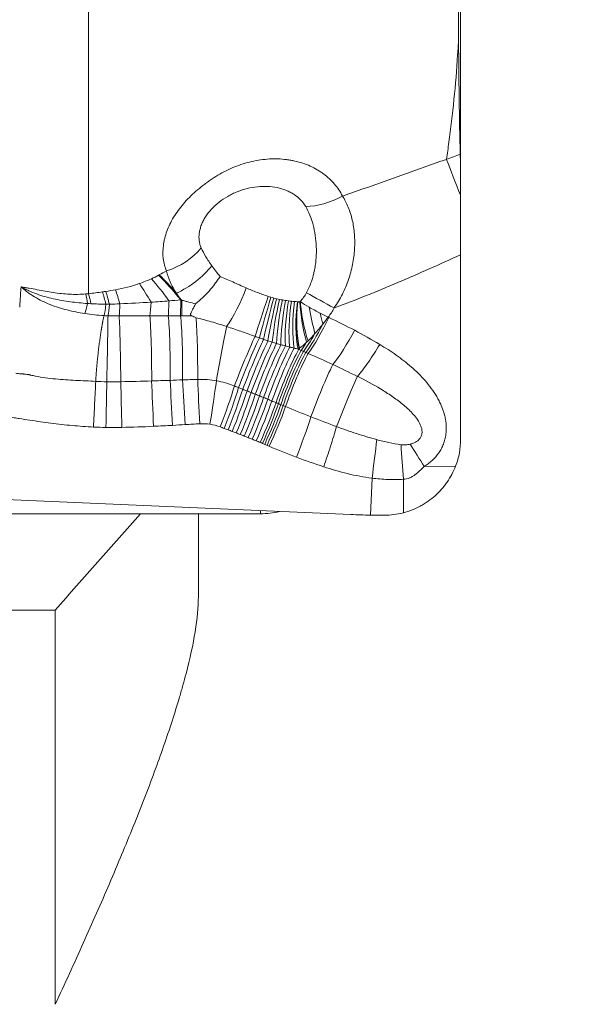
# Model space of a CAD drawing. Units: millimetres. Extents: x -101 to 70, y -61 to 40.
# Drawn here: x 38 to 41, y -16 to -10 of the extents above; entities that cross this region are included whole.
import ezdxf

# ---------------------------------------------------------------- set-up
doc = ezdxf.new("R2010")
doc.units = ezdxf.units.MM
for name, color, linetype in [('1', 4, 'Continuous'), ('2', 7, 'Continuous'), ('SK2', 7, 'Continuous')]:
    doc.layers.add(name, color=color, linetype=linetype)
doc.styles.add('iso_b_vert', font='simplex.shx')
doc.dimstyles.get("Standard").update_dxf_attribs({"dimtxt": 0.18, "dimasz": 0.18, "dimexe": 0.18, "dimexo": 0.0625, "dimgap": 0.09, "dimtad": 1, "dimzin": 0, "dimdsep": 52, "dimtxsty": 'Standard', "dimcen": 0.09, "dimadec": 0, "dimazin": 0, "dimtfac": 1, "dimtdec": 4, "dimtofl": 0, "dimtmove": 0, "dimatfit": 3, "dimfxl": 1, "dimtolj": 1, "dimtzin": 0, "dimarcsym": 0})

# ---------------------------------------------------------------- blocks, each defined once
blk = doc.blocks.new('_U0')
at = {"layer": '2', "lineweight": 13}
for p, q in [((0, 14.05), (0, 29.7125)), ((40, -11.45), (40, 29.7125)), ((0, 27.7125), (40, 27.7125))]:
    blk.add_line(p, q, dxfattribs=at)
at = {"layer": '2', "lineweight": 18}
for points in [[(0, 27.7125), (3.499998, 28.173284), (3.500002, 27.251716)], [(40, 27.7125), (36.500002, 27.251716), (36.499998, 28.173284)]]:
    blk.add_solid(points, dxfattribs=at)
at = {"layer": '2', "lineweight": 18, "insert": (17.910767, 28.745134), "char_height": 3.5, "attachment_point": 7, "line_spacing_factor": 1.084337, "style": 'iso_b_vert'}
blk.add_mtext('\\W0.7361;40', dxfattribs=at)
blk = doc.blocks.new('_U1')
at = {"layer": '2', "lineweight": 13}
for p, q in [((20, -11.45), (20, 22.7125)), ((40, -11.45), (40, 22.7125)), ((20, 20.7125), (40, 20.7125))]:
    blk.add_line(p, q, dxfattribs=at)
at = {"layer": '2', "lineweight": 18}
for points in [[(20, 20.7125), (23.499998, 21.173284), (23.500002, 20.251716)], [(40, 20.7125), (36.500002, 20.251716), (36.499998, 21.173284)]]:
    blk.add_solid(points, dxfattribs=at)
at = {"layer": '2', "lineweight": 18, "insert": (28.095034, 21.745134), "char_height": 3.5, "attachment_point": 7, "line_spacing_factor": 1.084337, "style": 'iso_b_vert'}
blk.add_mtext('\\W0.6740;20', dxfattribs=at)
blk = doc.blocks.new('_U2')
at = {"layer": 'SK2', "lineweight": 13}
for p, q in [((-84, 14.05), (-84, 36.7125)), ((40, -11.45), (40, 36.7125)), ((-84, 34.7125), (40, 34.7125))]:
    blk.add_line(p, q, dxfattribs=at)
at = {"layer": 'SK2', "lineweight": 18}
for points in [[(-84, 34.7125), (-80.500002, 35.173284), (-80.499998, 34.251716)], [(40, 34.7125), (36.500002, 34.251716), (36.499998, 35.173284)]]:
    blk.add_solid(points, dxfattribs=at)
at = {"layer": 'SK2', "lineweight": 18, "insert": (-24.959533, 35.745134), "char_height": 3.5, "attachment_point": 7, "line_spacing_factor": 1.084337, "style": 'iso_b_vert'}
blk.add_mtext('\\W0.6506;124', dxfattribs=at)
blk = doc.blocks.new('_U4')
at = {"layer": '2', "lineweight": 13}
for p, q in [((41.5875, 12.4625), (70.1, 12.4625)), ((68.1, -13.0375), (68.1, 12.4625)), ((41.5875, -13.0375), (70.1, -13.0375))]:
    blk.add_line(p, q, dxfattribs=at)
at = {"layer": '2', "lineweight": 18}
for points in [[(68.1, 12.4625), (68.560784, 8.962502), (67.639216, 8.962498)], [(68.1, -13.0375), (67.639216, -9.537502), (68.560784, -9.537498)]]:
    blk.add_solid(points, dxfattribs=at)
at = {"layer": '2', "lineweight": 18, "insert": (67.410366, -4.237199), "char_height": 3.5, "attachment_point": 7, "rotation": 90, "line_spacing_factor": 1.084337, "style": 'iso_b_vert'}
blk.add_mtext('\\W0.7346;25.5', dxfattribs=at)
blk = doc.blocks.new('_U5')
at = {"layer": '2', "lineweight": 13}
for p, q in [((60.1, -21.7875), (60.1, 1.7125)), ((41.5875, -7.0375), (62.1, -7.0375)), ((41.5875, -13.0375), (62.1, -13.0375))]:
    blk.add_line(p, q, dxfattribs=at)
at = {"layer": '2', "lineweight": 18}
for points in [[(60.1, -7.0375), (59.639216, -3.537502), (60.560784, -3.537498)], [(60.1, -13.0375), (60.560784, -16.537498), (59.639216, -16.537502)]]:
    blk.add_solid(points, dxfattribs=at)
at = {"layer": '2', "lineweight": 18, "insert": (59.410366, -10.662733), "char_height": 3.5, "attachment_point": 7, "rotation": 90, "line_spacing_factor": 1.084337, "style": 'iso_b_vert'}
blk.add_mtext('\\W0.5404;6', dxfattribs=at)

msp = doc.modelspace()

# ---------------------------------------------------------------- linework, layer by layer
at = {"layer": '1', "lineweight": 18}
for p, q in [((40, -12.6002), (40, -11.6339)), ((37.4, -12.9059), (39.4248, -12.9938)), ((38.9516, -12.9898), (31.2932, -12.9898)), ((38.6256, -12.9898), (38.6256, -13.4222)), ((37.8756, -13.4939), (29.6, -13.4939)), ((37.8756, -13.4939), (37.8756, -15.5577))]:
    msp.add_line(p, q, dxfattribs=at)
at = {"layer": '1', "lineweight": 13}
for p, q in [((39.974, -12.7398), (39.809, -12.7424)), ((39.5358, -12.8032), (39.5272, -12.9969)), ((39.7, -12.809), (39.7, -12.9846)), ((38.9516, -12.9898), (38.9516, -12.9733))]:
    msp.add_line(p, q, dxfattribs=at)
for centre, major_axis, ratio, start_param, end_param in [((39.289, -11.157), (-0.2602, -0.1494), 0.640217, 0.845934, 1.554093), ((38.4133, -11.5048), (0.2733, 0.1238), 0.721122, -1.726238, -0.973403), ((38.5024, -11.6547), (0.2443, 0.1741), 0.534915, -1.904204, -1.098331), ((38.5274, -12.3189), (0.3829, -0.7024), 0.31529, 2.081808, 2.346533), ((38.532, -12.3164), (0.3856, -0.7009), 0.316513, 2.141261, 2.345204), ((38.1689, -12.4332), (0.1214, -0.7907), 0.123101, 2.305341, 2.428109), ((38.235, -12.4222), (0.1429, -0.7871), 0.124112, 2.289679, 2.424217), ((38.8045, -11.8344), (0.0989, 0.2296), 0.226455, -2.333951, -1.356655), ((38.9774, -11.9006), (0.0783, 0.2374), 0.007631, 1.365534, 2.313609), ((38.9612, -11.707), (0.1658, 0.209), 0.984097, -1.614244, -1.399368), ((39.2954, -11.8792), (-0.263, 0.1443), 0.030303, 1.183915, 1.746814), ((38.1569, -11.7231), (0.0112, 0.2497), 0.056554, -2.738996, -2.311977), ((38.208, -11.7243), (0.0008, 0.25), 0.037424, -2.732614, -2.297683), ((38.5352, -11.7298), (0.0029, 0.25), 0.000925, 2.166486, 2.679074), ((38.5409, -11.7299), (0.0024, 0.25), 0.003796, 2.171173, 2.678343), ((38.9993, -11.9074), (0.071, 0.2397), 0.032378, 1.364921, 2.31883), ((39.0214, -11.9136), (0.0637, 0.2417), 0.057443, 1.363578, 2.325393), ((39.0439, -11.9192), (0.0567, 0.2435), 0.082897, 1.361549, 2.333309), ((39.0667, -11.9242), (0.0499, 0.245), 0.108814, 1.358892, 2.342594), ((39.0898, -11.9285), (0.0435, 0.2462), 0.135267, 1.355677, 2.353271), ((39.1132, -11.9324), (0.0373, 0.2472), 0.162329, 1.351986, 2.365376), ((39.137, -11.9357), (0.0316, 0.248), 0.190073, 1.347917, 2.37895), ((39.161, -11.9385), (0.0263, 0.2486), 0.218574, 1.343581, 2.394051), ((39.1854, -11.9408), (0.0215, 0.2491), 0.247903, 1.339104, 2.410752), ((39.2075, -11.9426), (-0.0177, -0.2494), 0.274783, -1.806477, -0.714542), ((39.2095, -11.9427), (0.0134, 0.2496), 0.273672, 1.33043, 2.403131), ((39.2104, -11.9427), (0.0114, 0.2497), 0.27309, 1.328194, 2.392121), ((39.2292, -11.9418), (-0.0401, 0.2468), 0.245863, 1.274142, 2.149562), ((38.1477, -12.1693), (-0.0046, -0.235), 0.002965, 0.988894, 2.739676), ((38.2137, -12.1693), (0.0046, -0.235), 0.01566, 0.989147, 2.732865), ((38.5299, -12.1638), (0.0036, -0.235), 0.054919, 1.009507, 2.678321), ((39.2601, -11.9357), (-0.0569, 0.2434), 0.014307, -1.829446, -1.592669), ((38.9676, -11.7121), (-0.2653, -0.3345), 0.984097, 1.608467, 1.742225), ((38.6124, -12.1625), (0.004, -0.235), 0.038511, 1.016309, 2.582159), ((38.7448, -12.1737), (-0.0434, -0.231), 0.011384, -2.360675, -1.022985), ((39.2565, -11.9234), (0.1283, 0.2712), 0.17315, -2.440681, -1.763647), ((39.2682, -11.9289), (-0.1277, -0.2715), 0.173068, 0.702851, 1.530157), ((38.8721, -12.2113), (-0.0891, -0.2174), 0.056936, -2.31187, -1.020574), ((39.2448, -11.9178), (0.1289, 0.2709), 0.173231, -2.442706, -1.981741), ((39.403, -11.9962), (-0.1405, -0.2651), 0.174754, 0.740562, 1.538437), ((38.8946, -12.2205), (-0.089, -0.2175), 0.061062, -2.31738, -1.022471), ((38.9171, -12.2297), (-0.0889, -0.2175), 0.065187, -2.324886, -1.024126), ((38.9396, -12.2389), (-0.0888, -0.2176), 0.069311, -2.334396, -1.025538), ((38.962, -12.248), (-0.0888, -0.2176), 0.073434, -2.345924, -1.026707), ((38.9845, -12.2572), (-0.0887, -0.2176), 0.077556, -2.359486, -1.02763), ((39.007, -12.2663), (-0.0886, -0.2177), 0.081676, -2.375104, -1.028308), ((39.0294, -12.2755), (-0.0885, -0.2177), 0.085796, -2.392805, -1.028741), ((39.233, -11.9122), (0.1294, 0.2707), 0.173309, -2.444815, -2.211917), ((39.0519, -12.2846), (-0.0884, -0.2177), 0.089914, -2.412628, -1.028927), ((39.0744, -12.2937), (-0.0883, -0.2178), 0.094031, -2.434617, -1.028867), ((39.0968, -12.3028), (-0.0882, -0.2178), 0.098147, -2.455614, -1.028561), ((39.1098, -12.308), (-0.0881, -0.2178), 0.100521, -2.453252, -1.028273), ((39.1227, -12.3133), (-0.0881, -0.2179), 0.102894, -2.450966, -1.027903), ((39.1356, -12.3185), (-0.088, -0.2179), 0.105267, -2.448756, -1.027452), ((39.1486, -12.3237), (-0.088, -0.2179), 0.10764, -2.446623, -1.026918), ((39.2206, -11.9063), (0.13, 0.2704), 0.17339, -2.44714, -2.424216), ((39.2213, -11.9066), (0.1299, 0.2704), 0.173386, -2.447008, -2.413516), ((39.2738, -12.3746), (-0.0889, -0.2175), 0.066264, -2.413048, -1.027912), ((38.1433, -12.4633), (0.0053, 0.3), 0.001744, 0.98889, 1.822058), ((38.2265, -12.4631), (-0.0073, 0.2999), 0.012524, 0.98908, 1.821759), ((38.5591, -12.4482), (-0.0197, 0.2994), 0.02311, 1.007534, 1.821022), ((38.6348, -12.4438), (-0.0147, 0.2996), 0.018796, 1.015396, 1.821375), ((38.6883, -12.4466), (0.0451, 0.2966), 0.032403, -1.820009, -1.02374), ((38.742, -12.4603), (0.1025, 0.282), 0.081504, -1.808713, -1.023369), ((38.7631, -12.468), (0.1037, 0.2815), 0.082572, -1.808348, -1.025021), ((38.7842, -12.4758), (0.105, 0.281), 0.083649, -1.807976, -1.026403), ((38.8053, -12.4837), (0.1063, 0.2805), 0.084734, -1.807595, -1.027513), ((38.8263, -12.4918), (0.1075, 0.2801), 0.085824, -1.807207, -1.028351), ((38.8473, -12.4999), (0.1088, 0.2796), 0.086919, -1.806811, -1.028916), ((38.8682, -12.5081), (0.1101, 0.2791), 0.088016, -1.806408, -1.029208), ((38.8891, -12.5164), (0.1114, 0.2786), 0.089114, -1.806, -1.029226), ((38.9099, -12.5248), (0.1127, 0.278), 0.090213, -1.805585, -1.028972), ((38.9307, -12.5332), (0.114, 0.2775), 0.091309, -1.805165, -1.028445), ((38.9515, -12.5418), (0.1153, 0.277), 0.092402, -1.80474, -1.027646), ((38.9635, -12.5468), (0.116, 0.2767), 0.093031, -1.804494, -1.027061), ((38.9754, -12.5518), (0.1167, 0.2764), 0.093658, -1.804246, -1.026387), ((38.9873, -12.5569), (0.1175, 0.2761), 0.094282, -1.803996, -1.025622), ((38.9993, -12.562), (0.1182, 0.2757), 0.094904, -1.803746, -1.024769), ((39.1411, -12.619), (0.1053, 0.2809), 0.083893, -1.807891, -1.030124), ((39.5376, -12.7286), (0.0377, 0.2976), 0.026007, -1.820743, -1.126052), ((39.7, -12.7343), (-0.0204, 0.2993), 0.017458, 1.207077, 1.821529), ((39.7673, -12.7092), (-0.1585, 0.2547), 0.060716, -1.73883, -1.272357)]:
    msp.add_ellipse(centre, major_axis=major_axis, ratio=ratio, start_param=start_param, end_param=end_param, dxfattribs=at)
at = {"layer": '1', "lineweight": 18}
for centre, major_axis, ratio, start_param, end_param in [((38.3972, -12.3779), (0.2763, -0.7508), 0.236828, 2.202507, 2.390261), ((38.4789, -12.3436), (0.343, -0.7228), 0.287173, 2.132673, 2.36467), ((38.3714, -11.7267), (0.0054, 0.2499), 0.048311, -2.705267, -2.238934), ((38.4697, -11.7288), (0.0047, 0.25), 0.024478, -2.688203, -2.195982), ((39.2264, -11.9422), (-0.0309, 0.2481), 0.252351, 1.283357, 2.187658), ((38.3718, -12.1664), (0.0041, -0.235), 0.035296, 0.995109, 2.705521), ((38.4667, -12.1648), (0.0038, -0.235), 0.047072, 1.002717, 2.687808), ((39.2434, -11.9392), (-0.0481, 0.2453), 0.121066, 1.421021, 1.999334), ((38.3927, -12.4573), (-0.0134, 0.2997), 0.017686, 0.99439, 1.821454), ((38.4925, -12.4523), (-0.0171, 0.2995), 0.020894, 1.001324, 1.821212), ((39.3992, -12.4262), (-0.0899, -0.2171), 0.024801, -2.361465, -1.045905), ((38.9516, -12.5923), (-0.4, 0), 0.993768, 1.570796, 1.819733)]:
    msp.add_ellipse(centre, major_axis=major_axis, ratio=ratio, start_param=start_param, end_param=end_param, dxfattribs=at)
for points in [[(39.9879, -10.0975), (39.9879, -10.1668), (39.9881, -10.3041), (39.9888, -10.439), (39.9892, -10.5058)], [(39.9982, -11.1076), (39.999, -11.14), (39.9994, -11.1734), (39.9995, -11.2078)], [(39.9995, -11.2078), (39.9995, -11.245), (39.9996, -11.2831), (39.9996, -11.322)], [(40, -11.6339), (40, -11.6248), (40, -11.6156), (40, -11.6065)], [(38.5351, -11.8699), (38.5363, -11.8703), (38.5375, -11.8707), (38.5388, -11.8711)], [(38.5904, -11.9532), (38.5981, -11.9564), (38.6059, -11.9597), (38.6138, -11.9632)], [(39.974, -12.7398), (39.9827, -12.7173), (39.9956, -12.6715), (40, -12.6242), (40, -12.6002)], [(37.8756, -13.4939), (38.0243, -13.3253), (38.1735, -13.1571), (38.323, -12.9892)], [(39.5992, -12.9976), (39.6334, -12.9976), (39.667, -12.9932), (39.7, -12.9846)], [(39.4248, -12.9938), (39.4589, -12.9953), (39.493, -12.9963), (39.5272, -12.9969)], [(39.5272, -12.9969), (39.5512, -12.9973), (39.5752, -12.9976), (39.5992, -12.9976)]]:
    msp.add_open_spline(points, degree=3, dxfattribs=at)
at = {"layer": '1', "lineweight": 13}
for points, knots in [([(38.05, -10.1563), (38.05, -10.3608), (38.05, -10.7645), (38.05, -11.3187), (38.05, -11.6582), (38.05, -11.816), (38.05, -11.8374)], [0, 0, 0, 0, 0.316294, 0.632588, 0.948882, 1, 1, 1, 1]), ([(39.9257, -11.1341), (39.9303, -11.1047), (39.9557, -10.9309), (39.9768, -10.7193), (39.9878, -10.5325), (39.9893, -10.5055)], [0, 0, 0, 0, 0.149905, 0.877646, 1, 1, 1, 1]), ([(39.3803, -11.3261), (39.3748, -11.3149), (39.3685, -11.304), (39.3545, -11.283), (39.3468, -11.2729), (39.3221, -11.2439), (39.3032, -11.2263), (39.2766, -11.2066), (39.2712, -11.2028), (39.2599, -11.1954), (39.2541, -11.1918), (39.2364, -11.1815), (39.2242, -11.1752), (39.1864, -11.1582), (39.1597, -11.1493), (39.1244, -11.1414), (39.1172, -11.1399), (39.1027, -11.1374), (39.0954, -11.1363), (39.0732, -11.1335), (39.0583, -11.1323), (39.0133, -11.1308), (38.9829, -11.1325), (38.9365, -11.1391), (38.9208, -11.142), (38.8901, -11.1491), (38.8748, -11.1533), (38.8295, -11.1676), (38.7998, -11.1796), (38.7416, -11.2084), (38.714, -11.2248), (38.6813, -11.2474), (38.6748, -11.252), (38.6621, -11.2615), (38.6558, -11.2664), (38.6371, -11.2812), (38.6247, -11.291), (38.6008, -11.3116), (38.5893, -11.3223), (38.5675, -11.3442), (38.5572, -11.3554), (38.528, -11.3894), (38.5109, -11.4129), (38.4889, -11.4492), (38.4822, -11.4615), (38.4704, -11.486), (38.46, -11.5105), (38.4524, -11.5349), (38.4478, -11.5532), (38.4464, -11.5593), (38.4441, -11.5715), (38.4431, -11.5776), (38.4392, -11.6078), (38.439, -11.6311), (38.4432, -11.6649), (38.4454, -11.676), (38.4512, -11.6977), (38.4548, -11.7084), (38.4592, -11.7187)], [0, 0, 0, 0, 0.03125, 0.03125, 0.0625, 0.0625, 0.125, 0.125, 0.140625, 0.140625, 0.15625, 0.15625, 0.1875, 0.1875, 0.25, 0.25, 0.265625, 0.265625, 0.28125, 0.28125, 0.3125, 0.3125, 0.375, 0.375, 0.40625, 0.40625, 0.4375, 0.4375, 0.5, 0.5, 0.5625, 0.5625, 0.578125, 0.578125, 0.59375, 0.59375, 0.625, 0.625, 0.65625, 0.65625, 0.6875, 0.6875, 0.75, 0.75, 0.78125, 0.78125, 0.8125, 0.84375, 0.84375, 0.859375, 0.859375, 0.875, 0.875, 0.9375, 0.9375, 0.96875, 0.96875, 1, 1, 1, 1]), ([(38.6408, -11.5981), (38.6381, -11.5922), (38.6359, -11.5861), (38.6323, -11.5736), (38.631, -11.5672), (38.6284, -11.5477), (38.6285, -11.5342), (38.6313, -11.5131), (38.6327, -11.506), (38.6364, -11.4919), (38.641, -11.4778), (38.6474, -11.4636), (38.6546, -11.4494), (38.6587, -11.4423), (38.6721, -11.4215), (38.6825, -11.4082), (38.7063, -11.3823), (38.7198, -11.3699), (38.7486, -11.3473), (38.7638, -11.3371), (38.7877, -11.3234), (38.7959, -11.319), (38.8126, -11.3109), (38.8211, -11.3071), (38.8468, -11.2968), (38.8642, -11.2912), (38.8994, -11.2824), (38.9174, -11.2793), (38.9527, -11.2757), (38.9702, -11.2752), (39.0047, -11.2768), (39.0218, -11.2789), (39.0544, -11.2858), (39.07, -11.2904), (39.0923, -11.2993), (39.0996, -11.3026), (39.1137, -11.3099), (39.1205, -11.3138), (39.1398, -11.3263), (39.1515, -11.3357), (39.172, -11.3567), (39.181, -11.3683), (39.1882, -11.3808)], [0, 0, 0, 0, 0.03125, 0.03125, 0.0625, 0.0625, 0.125, 0.125, 0.15625, 0.15625, 0.1875, 0.21875, 0.21875, 0.25, 0.25, 0.3125, 0.3125, 0.375, 0.375, 0.4375, 0.4375, 0.46875, 0.46875, 0.5, 0.5, 0.5625, 0.5625, 0.625, 0.625, 0.6875, 0.6875, 0.75, 0.75, 0.8125, 0.8125, 0.84375, 0.84375, 0.875, 0.875, 0.9375, 0.9375, 1, 1, 1, 1]), ([(39.3372, -11.9123), (39.3535, -11.8893), (39.368, -11.865), (39.3931, -11.8153), (39.4038, -11.7898), (39.4171, -11.7507), (39.4211, -11.7375), (39.4283, -11.7108), (39.4314, -11.6973), (39.4366, -11.6704), (39.4388, -11.6569), (39.4422, -11.6303), (39.4434, -11.617), (39.4458, -11.5775), (39.4456, -11.5516), (39.4416, -11.5005), (39.4378, -11.4755), (39.427, -11.4283), (39.4199, -11.406), (39.4069, -11.3745), (39.4022, -11.3643), (39.3919, -11.3446), (39.3863, -11.3351), (39.3803, -11.3261)], [0, 0, 0, 0, 0.125, 0.125, 0.25, 0.25, 0.3125, 0.3125, 0.375, 0.375, 0.4375, 0.4375, 0.5, 0.5, 0.625, 0.625, 0.75, 0.75, 0.875, 0.875, 0.9375, 0.9375, 1, 1, 1, 1]), ([(39.1882, -11.3808), (39.2046, -11.4094), (39.2174, -11.4414), (39.2316, -11.4945), (39.2355, -11.5131), (39.2412, -11.5511), (39.243, -11.5706), (39.2446, -11.6103), (39.2443, -11.6305), (39.242, -11.6615), (39.241, -11.6718), (39.2382, -11.6924), (39.2365, -11.7027), (39.2304, -11.7333), (39.225, -11.7535), (39.2111, -11.7934), (39.2025, -11.8132), (39.1921, -11.8321)], [0, 0, 0, 0, 0.25, 0.25, 0.375, 0.375, 0.5, 0.5, 0.625, 0.625, 0.6875, 0.6875, 0.75, 0.75, 0.875, 0.875, 1, 1, 1, 1]), ([(38.6965, -11.6918), (38.6848, -11.6755), (38.6743, -11.6595), (38.6557, -11.6284), (38.6476, -11.6131), (38.6408, -11.5981)], [0, 0, 0, 0, 0.5, 0.5, 1, 1, 1, 1]), ([(39.3372, -11.9123), (39.4495, -11.8707), (39.5607, -11.8257), (39.7812, -11.732), (39.8907, -11.6832), (40, -11.6339)], [0, 0, 0, 0, 0.5, 0.5, 1, 1, 1, 1]), ([(38.4592, -11.7187), (38.4635, -11.7376), (38.4699, -11.7567), (38.487, -11.7954), (38.4976, -11.8151), (38.5104, -11.8352)], [0, 0, 0, 0, 0.5, 0.5, 1, 1, 1, 1]), ([(38.8763, -11.8075), (38.8519, -11.797), (38.8285, -11.7863), (38.7831, -11.766), (38.7611, -11.7563), (38.7397, -11.7478)], [0, 0, 0, 0, 0.5, 0.5, 1, 1, 1, 1]), ([(37.6965, -11.8021), (37.6956, -11.816), (37.6937, -11.8433), (37.6915, -11.8759), (37.69, -11.8976), (37.6895, -11.9051), (37.6893, -11.9076), (37.6893, -11.9082)], [0, 0, 0, 0, 0.376435, 0.75287, 0.941087, 0.988142, 1, 1, 1, 1]), ([(37.6965, -11.8021), (37.6998, -11.8038), (37.703, -11.8056), (37.7095, -11.8091), (37.7129, -11.8108), (37.7229, -11.8158), (37.7296, -11.819), (37.7502, -11.8282), (37.7643, -11.8339), (37.7928, -11.8441), (37.8073, -11.8487), (37.8364, -11.857), (37.8511, -11.8607), (37.8953, -11.8705), (37.925, -11.8756), (37.9849, -11.8837), (38.0151, -11.8867), (38.0454, -11.8888)], [0, 0, 0, 0, 0.03125, 0.03125, 0.0625, 0.0625, 0.125, 0.125, 0.25, 0.25, 0.375, 0.375, 0.5, 0.5, 0.75, 0.75, 1, 1, 1, 1]), ([(37.6965, -11.8021), (37.6992, -11.8045), (37.7018, -11.8068), (37.7073, -11.8115), (37.7157, -11.8184), (37.7244, -11.8251), (37.7423, -11.8381), (37.7547, -11.8463), (37.7804, -11.8619), (37.7938, -11.8692), (37.821, -11.8827), (37.8349, -11.8888), (37.8775, -11.9058), (37.9071, -11.915), (37.9677, -11.9305), (37.9985, -11.9367), (38.0299, -11.9417)], [0, 0, 0, 0, 0.03125, 0.03125, 0.0625, 0.125, 0.125, 0.25, 0.25, 0.375, 0.375, 0.5, 0.5, 0.75, 0.75, 1, 1, 1, 1]), ([(38.0361, -11.8389), (38.0075, -11.8414), (37.979, -11.8418), (37.9221, -11.8389), (37.8937, -11.8357), (37.837, -11.827), (37.8088, -11.8217), (37.7666, -11.8139), (37.7525, -11.8113), (37.7315, -11.8077), (37.721, -11.8059), (37.7105, -11.8042), (37.7035, -11.8031), (37.7, -11.8026), (37.6965, -11.8021)], [0, 0, 0, 0, 0.25, 0.25, 0.5, 0.5, 0.75, 0.75, 0.875, 0.875, 0.9375, 0.96875, 0.96875, 1, 1, 1, 1]), ([(38.9916, -11.8516), (38.9718, -11.8451), (38.9523, -11.8381), (38.9139, -11.8233), (38.895, -11.8155), (38.8763, -11.8075)], [0, 0, 0, 0, 0.5, 0.5, 1, 1, 1, 1]), ([(38.0628, -11.89), (38.0758, -11.8907), (38.0889, -11.8913), (38.1085, -11.8919), (38.115, -11.892), (38.1281, -11.8922), (38.1346, -11.8922), (38.1412, -11.8923)], [0, 0, 0, 0, 0.5, 0.5, 0.75, 0.75, 1, 1, 1, 1]), ([(38.3716, -11.9533), (38.3895, -11.9534), (38.4073, -11.9534), (38.4395, -11.9535), (38.4538, -11.9535), (38.4681, -11.9535)], [0, 0, 0, 0, 0.554437, 0.554437, 1, 1, 1, 1]), ([(38.4681, -11.9535), (38.4788, -11.9535), (38.4896, -11.9535), (38.511, -11.9535), (38.5217, -11.9535), (38.5324, -11.9535)], [0, 0, 0, 0, 0.500445, 0.500445, 1, 1, 1, 1]), ([(38.5383, -11.9535), (38.5472, -11.9535), (38.556, -11.9534), (38.5733, -11.9533), (38.5819, -11.9533), (38.5904, -11.9532)], [0, 0, 0, 0, 0.508692, 0.508692, 1, 1, 1, 1]), ([(38.1255, -11.9801), (38.1251, -11.9816), (38.1245, -11.9848), (38.1235, -11.9896), (38.1226, -11.9945), (38.1217, -11.9995), (38.1208, -12.0045), (38.1199, -12.0095), (38.119, -12.0145), (38.1181, -12.0195), (38.1173, -12.0245), (38.1165, -12.0294), (38.1157, -12.0343), (38.115, -12.0391), (38.1138, -12.0466), (38.1123, -12.0569), (38.1103, -12.0703), (38.1085, -12.0839), (38.1067, -12.0976), (38.1049, -12.1113), (38.1038, -12.1205), (38.1032, -12.1251)], [0, 0, 0, 0, 0.044728, 0.088411, 0.131051, 0.172646, 0.213196, 0.252701, 0.291162, 0.328578, 0.364948, 0.400274, 0.434554, 0.467789, 0.499978, 0.586862, 0.672327, 0.756374, 0.839001, 0.92021, 1, 1, 1, 1]), ([(38.6138, -11.9632), (38.6401, -11.9695), (38.6666, -11.9767), (38.7199, -11.9922), (38.7467, -12.0005), (38.7737, -12.0093)], [0, 0, 0, 0, 0.5, 0.5, 1, 1, 1, 1]), ([(38.7737, -12.0093), (38.7987, -12.0173), (38.8236, -12.0257), (38.8734, -12.0429), (38.8983, -12.0517), (38.9232, -12.0607)], [0, 0, 0, 0, 0.5, 0.5, 1, 1, 1, 1]), ([(39.809, -12.7424), (39.8165, -12.7377), (39.8238, -12.7327), (39.8378, -12.7221), (39.8446, -12.7165), (39.8639, -12.6986), (39.8754, -12.6855), (39.8905, -12.6638), (39.8951, -12.6563), (39.9032, -12.6409), (39.9105, -12.625), (39.9157, -12.6084), (39.92, -12.5914), (39.9217, -12.5828), (39.9251, -12.5569), (39.9255, -12.5395), (39.9234, -12.5135), (39.9223, -12.5048), (39.9193, -12.4877), (39.9174, -12.4793), (39.9108, -12.4544), (39.905, -12.4382), (39.8948, -12.4143), (39.891, -12.4065), (39.8832, -12.3911), (39.8707, -12.3684), (39.8564, -12.3469), (39.836, -12.3191), (39.8251, -12.3056), (39.7914, -12.267), (39.7672, -12.2434), (39.7163, -12.1989), (39.6896, -12.1782), (39.6343, -12.1392), (39.6056, -12.1209), (39.5761, -12.1036)], [0, 0, 0, 0, 0.03125, 0.03125, 0.0625, 0.0625, 0.125, 0.125, 0.15625, 0.15625, 0.1875, 0.21875, 0.21875, 0.25, 0.25, 0.3125, 0.3125, 0.34375, 0.34375, 0.375, 0.375, 0.4375, 0.4375, 0.46875, 0.46875, 0.5, 0.5625, 0.5625, 0.625, 0.625, 0.75, 0.75, 0.875, 0.875, 1, 1, 1, 1]), ([(38.1032, -12.1251), (38.1029, -12.1276), (38.1023, -12.1326), (38.1015, -12.1402), (38.1006, -12.1478), (38.0998, -12.1554), (38.0989, -12.1631), (38.0981, -12.1707), (38.0973, -12.1783), (38.0966, -12.1859), (38.0958, -12.1935), (38.0951, -12.2011), (38.0944, -12.2086), (38.0937, -12.2161), (38.0931, -12.2235), (38.0924, -12.2308), (38.0918, -12.2381), (38.0912, -12.2453), (38.0907, -12.2524), (38.0902, -12.2594), (38.0897, -12.2664), (38.0892, -12.2732), (38.0889, -12.2776), (38.0888, -12.2799)], [0, 0, 0, 0, 0.048002, 0.095964, 0.143886, 0.191769, 0.239613, 0.287418, 0.335185, 0.382913, 0.430602, 0.478254, 0.525868, 0.573444, 0.620984, 0.668486, 0.715952, 0.763382, 0.810776, 0.858134, 0.905458, 0.952746, 1, 1, 1, 1]), ([(38.0878, -12.2965), (38.0526, -12.2947), (38.0174, -12.2932), (37.9472, -12.2895), (37.9121, -12.2873), (37.8595, -12.2824), (37.842, -12.2805), (37.8072, -12.2757), (37.7898, -12.2727), (37.7639, -12.2673), (37.7553, -12.2654), (37.7446, -12.263), (37.7424, -12.2625), (37.7392, -12.2617), (37.7381, -12.2614), (37.736, -12.261), (37.7349, -12.2609), (37.7294, -12.2602), (37.725, -12.2599), (37.7185, -12.259), (37.7163, -12.2587), (37.7131, -12.2581), (37.712, -12.258), (37.7098, -12.2579), (37.7043, -12.2576), (37.6987, -12.2574), (37.6899, -12.2568), (37.6856, -12.2565), (37.6769, -12.2551), (37.6726, -12.254), (37.6683, -12.253)], [0, 0, 0, 0, 0.25, 0.25, 0.5, 0.5, 0.625, 0.625, 0.75, 0.75, 0.8125, 0.8125, 0.828125, 0.828125, 0.835938, 0.835938, 0.84375, 0.84375, 0.875, 0.875, 0.890625, 0.890625, 0.898438, 0.898438, 0.90625, 0.9375, 0.9375, 0.96875, 0.96875, 1, 1, 1, 1]), ([(38.0759, -12.5357), (38.078, -12.4954), (38.0802, -12.4529), (38.0843, -12.3708), (38.0862, -12.3312), (38.0878, -12.2965)], [0, 0, 0, 0, 0.5, 0.5, 1, 1, 1, 1]), ([(39.4593, -12.2701), (39.5007, -12.2907), (39.5414, -12.3126), (39.6007, -12.3483), (39.6202, -12.3607), (39.6583, -12.3869), (39.677, -12.4006), (39.7131, -12.4302), (39.7304, -12.4458), (39.7542, -12.4714), (39.7618, -12.4804), (39.7756, -12.4991), (39.7819, -12.5088), (39.7896, -12.5246), (39.7919, -12.53), (39.7955, -12.5412), (39.7969, -12.5469), (39.7984, -12.5586), (39.7984, -12.5646), (39.7967, -12.5762), (39.795, -12.5818), (39.7896, -12.5923), (39.786, -12.5971), (39.7777, -12.6054), (39.7731, -12.6089), (39.7631, -12.615), (39.7577, -12.6176), (39.7468, -12.6219), (39.7412, -12.6237), (39.7354, -12.6252)], [0, 0, 0, 0, 0.25, 0.25, 0.375, 0.375, 0.5, 0.5, 0.625, 0.625, 0.6875, 0.6875, 0.75, 0.75, 0.78125, 0.78125, 0.8125, 0.8125, 0.84375, 0.84375, 0.875, 0.875, 0.90625, 0.90625, 0.9375, 0.9375, 0.96875, 0.96875, 1, 1, 1, 1]), ([(37.6324, -12.4824), (37.6416, -12.4839), (37.6508, -12.4855), (37.6691, -12.4884), (37.6783, -12.4899), (37.7059, -12.4941), (37.7243, -12.4968), (37.7795, -12.5051), (37.8163, -12.5106), (37.8901, -12.5202), (37.9271, -12.5244), (38.0013, -12.5311), (38.0384, -12.5337), (38.0756, -12.5356)], [0, 0, 0, 0, 0.0625, 0.0625, 0.125, 0.125, 0.25, 0.25, 0.5, 0.5, 0.75, 0.75, 1, 1, 1, 1]), ([(39.5608, -12.6014), (39.525, -12.592), (39.4895, -12.5813), (39.4191, -12.5584), (39.3842, -12.5461), (39.3495, -12.5331)], [0, 0, 0, 0, 0.5, 0.5, 1, 1, 1, 1]), ([(39.6879, -12.6282), (39.6665, -12.6251), (39.6452, -12.6211), (39.6029, -12.6121), (39.5818, -12.607), (39.5608, -12.6014)], [0, 0, 0, 0, 0.5, 0.5, 1, 1, 1, 1]), ([(39.7354, -12.6252), (39.7277, -12.6272), (39.7198, -12.6284), (39.7039, -12.6296), (39.6958, -12.6294), (39.6879, -12.6282)], [0, 0, 0, 0, 0.5, 0.5, 1, 1, 1, 1]), ([(39.2825, -12.7434), (39.3237, -12.7573), (39.3654, -12.7695), (39.4498, -12.7896), (39.4925, -12.7977), (39.5358, -12.8032)], [0, 0, 0, 0, 0.5, 0.5, 1, 1, 1, 1]), ([(39.7, -12.809), (39.7111, -12.8087), (39.722, -12.8063), (39.7372, -12.8004), (39.742, -12.798), (39.7515, -12.7925), (39.7561, -12.7894), (39.7693, -12.7797), (39.7774, -12.7724), (39.7934, -12.7576), (39.8013, -12.7501), (39.809, -12.7424)], [0, 0, 0, 0, 0.25, 0.25, 0.375, 0.375, 0.5, 0.5, 0.75, 0.75, 1, 1, 1, 1]), ([(39.5358, -12.8032), (39.5631, -12.8066), (39.5904, -12.8089), (39.6451, -12.811), (39.6725, -12.8108), (39.7, -12.809)], [0, 0, 0, 0, 0.5, 0.5, 1, 1, 1, 1])]:
    msp.add_open_spline(points, degree=3, knots=knots, dxfattribs=at)
at = {"layer": '1', "lineweight": 18}
for points, knots in [([(39.9892, -10.5051), (39.99, -10.6124), (39.991, -10.7162), (39.9939, -10.9171), (39.9958, -11.0141), (39.9982, -11.1076)], [0, 0, 0, 0, 0.5, 0.5, 1, 1, 1, 1]), ([(39.9996, -11.3221), (39.9996, -11.3681), (39.9996, -11.4148), (39.9997, -11.5096), (39.9998, -11.5577), (40, -11.6065)], [0, 0, 0, 0, 0.5, 0.5, 1, 1, 1, 1]), ([(38.6113, -11.8902), (38.624, -11.8803), (38.6361, -11.8698), (38.6594, -11.8475), (38.6707, -11.8357), (38.6924, -11.8113), (38.7027, -11.7987), (38.7172, -11.7798), (38.7219, -11.7734), (38.731, -11.7607), (38.7355, -11.7542), (38.7397, -11.7478)], [0, 0, 0, 0, 0.25, 0.25, 0.5, 0.5, 0.75, 0.75, 0.875, 0.875, 1, 1, 1, 1]), ([(38.5388, -11.8711), (38.5417, -11.872), (38.5447, -11.8729), (38.5508, -11.8746), (38.5598, -11.8772), (38.5809, -11.8829), (38.5991, -11.8874), (38.6113, -11.8902)], [0, 0, 0, 0, 0.125, 0.125, 0.25, 0.5, 1, 1, 1, 1]), ([(38.6113, -11.8902), (38.6082, -11.8967), (38.6052, -11.9028), (38.599, -11.9145), (38.596, -11.9201), (38.5917, -11.9281), (38.5903, -11.9307), (38.5878, -11.9357), (38.5866, -11.9382), (38.5854, -11.9418), (38.585, -11.9429), (38.5846, -11.9452), (38.5845, -11.9464), (38.5849, -11.9486), (38.5854, -11.9497), (38.5873, -11.9517), (38.5887, -11.9525), (38.5904, -11.9532)], [0, 0, 0, 0, 0.25, 0.25, 0.5, 0.5, 0.625, 0.625, 0.75, 0.75, 0.8125, 0.8125, 0.875, 0.875, 0.9375, 0.9375, 1, 1, 1, 1]), ([(38.1255, -11.9801), (38.1266, -11.9745), (38.1278, -11.9693), (38.13, -11.9601), (38.1311, -11.9559), (38.1321, -11.9523)], [0, 0, 0, 0, 0.5, 0.5, 1, 1, 1, 1]), ([(39.5761, -12.1036), (39.5567, -12.1358), (39.5364, -12.1672), (39.4965, -12.2241), (39.477, -12.2496), (39.4593, -12.2703)], [0, 0, 0, 0, 0.5, 0.5, 1, 1, 1, 1]), ([(39.2825, -12.7434), (39.2947, -12.7085), (39.307, -12.6717), (39.3298, -12.5999), (39.3404, -12.5648), (39.3495, -12.5331)], [0, 0, 0, 0, 0.5, 0.5, 1, 1, 1, 1]), ([(39.974, -12.7398), (39.9624, -12.7697), (39.9476, -12.7977), (39.925, -12.8302), (39.9203, -12.8366), (39.9105, -12.8492), (39.9053, -12.8553), (39.8895, -12.8733), (39.8671, -12.8958), (39.8423, -12.9154), (39.8228, -12.9291), (39.8162, -12.9335), (39.8026, -12.9419), (39.7957, -12.9459), (39.7605, -12.9648), (39.731, -12.9765), (39.7, -12.9846)], [0, 0, 0, 0, 0.25, 0.25, 0.3125, 0.3125, 0.375, 0.375, 0.5, 0.625, 0.625, 0.6875, 0.6875, 0.75, 0.75, 1, 1, 1, 1]), ([(37.8756, -15.5577), (37.926, -15.4496), (37.975, -15.3429), (38.0698, -15.1323), (38.1156, -15.0284), (38.1815, -14.8751), (38.2029, -14.8245), (38.2446, -14.7246), (38.2649, -14.6753), (38.3239, -14.5291), (38.3608, -14.4342), (38.4289, -14.2501), (38.4602, -14.1608), (38.5021, -14.0318), (38.5218, -13.9685), (38.5394, -13.9071), (38.5507, -13.8667), (38.5561, -13.8467), (38.5817, -13.7481), (38.5977, -13.6746), (38.6197, -13.5392), (38.6256, -13.4774), (38.6256, -13.4222)], [0, 0, 0, 0, 0.125, 0.125, 0.25, 0.25, 0.3125, 0.3125, 0.375, 0.375, 0.5, 0.5, 0.625, 0.625, 0.6875, 0.71875, 0.71875, 0.75, 0.75, 0.875, 0.875, 1, 1, 1, 1])]:
    msp.add_open_spline(points, degree=3, knots=knots, dxfattribs=at)
at = {"layer": '1', "lineweight": 13}
for points in [[(39.9257, -11.1341), (39.744, -11.1981), (39.5631, -11.2647), (39.3803, -11.3261)], [(39.9982, -11.1076), (39.974, -11.1164), (39.9499, -11.1252), (39.9257, -11.134)], [(39.9996, -11.3221), (39.9728, -11.256), (39.948, -11.1929), (39.9258, -11.1341)], [(38.7397, -11.7478), (38.7241, -11.729), (38.7096, -11.7102), (38.6965, -11.6918)], [(38.4174, -11.7408), (38.4051, -11.7473), (38.3926, -11.7534), (38.3799, -11.7591)], [(38.4209, -11.739), (38.4197, -11.7396), (38.4185, -11.7402), (38.4174, -11.7408)], [(38.4592, -11.7187), (38.4464, -11.7255), (38.4336, -11.7323), (38.4209, -11.739)], [(38.3167, -11.7846), (38.2763, -11.7989), (38.2346, -11.8099), (38.1916, -11.8174)], [(38.3799, -11.7591), (38.3593, -11.7685), (38.3383, -11.777), (38.3167, -11.7846)], [(38.05, -11.8374), (38.0454, -11.838), (38.0408, -11.8385), (38.0361, -11.8389)], [(38.0454, -11.8888), (38.0423, -11.8714), (38.0392, -11.8547), (38.0361, -11.8389)], [(38.1235, -11.8281), (38.099, -11.8316), (38.0746, -11.8347), (38.05, -11.8374)], [(38.0628, -11.89), (38.0586, -11.8715), (38.0543, -11.854), (38.05, -11.8374)], [(38.1412, -11.8923), (38.1353, -11.8696), (38.1293, -11.8481), (38.1234, -11.8281)], [(38.1408, -11.8256), (38.135, -11.8264), (38.1293, -11.8273), (38.1235, -11.8281)], [(38.1916, -11.8174), (38.1747, -11.8203), (38.1578, -11.8231), (38.1408, -11.8256)], [(38.5104, -11.8352), (38.518, -11.8467), (38.5263, -11.8583), (38.5351, -11.8699)], [(39.0062, -11.8562), (39.0013, -11.8547), (38.9965, -11.8532), (38.9916, -11.8516)], [(38.0299, -11.9417), (38.0346, -11.9294), (38.0399, -11.9113), (38.0454, -11.8888)], [(38.0454, -11.8888), (38.0512, -11.8893), (38.057, -11.8896), (38.0628, -11.89)], [(38.1321, -11.9523), (38.135, -11.9387), (38.1381, -11.9181), (38.1412, -11.8923)], [(38.1412, -11.8923), (38.1474, -11.8923), (38.1536, -11.8922), (38.1598, -11.8922)], [(38.1598, -11.8922), (38.178, -11.8919), (38.1962, -11.8914), (38.2144, -11.8905)], [(38.2144, -11.8905), (38.2688, -11.8881), (38.3232, -11.8852), (38.3775, -11.8818)], [(38.3775, -11.8818), (38.409, -11.8798), (38.4405, -11.8776), (38.4719, -11.8752)], [(38.4719, -11.8752), (38.4924, -11.8736), (38.5129, -11.8719), (38.5333, -11.8701)], [(38.5333, -11.8701), (38.5339, -11.87), (38.5345, -11.8699), (38.5351, -11.8699)], [(39.0209, -11.8603), (39.016, -11.859), (39.0111, -11.8576), (39.0062, -11.8562)], [(39.0359, -11.864), (39.0309, -11.8628), (39.0259, -11.8616), (39.0209, -11.8603)], [(39.0511, -11.8673), (39.0461, -11.8663), (39.041, -11.8652), (39.0359, -11.864)], [(39.0665, -11.8702), (39.0614, -11.8693), (39.0563, -11.8684), (39.0511, -11.8673)], [(39.0821, -11.8728), (39.0769, -11.872), (39.0717, -11.8712), (39.0665, -11.8702)], [(39.098, -11.875), (39.0927, -11.8743), (39.0874, -11.8736), (39.0821, -11.8728)], [(39.114, -11.8769), (39.1087, -11.8763), (39.1033, -11.8757), (39.098, -11.875)], [(39.1303, -11.8784), (39.1249, -11.878), (39.1195, -11.8775), (39.114, -11.8769)], [(39.145, -11.8796), (39.1401, -11.8792), (39.1352, -11.8789), (39.1303, -11.8784)], [(39.1463, -11.8797), (39.1459, -11.8797), (39.1454, -11.8796), (39.145, -11.8796)], [(39.1469, -11.8797), (39.1467, -11.8797), (39.1465, -11.8797), (39.1463, -11.8797)], [(39.1576, -11.8793), (39.154, -11.8798), (39.1505, -11.8799), (39.1469, -11.8797)], [(39.1595, -11.8791), (39.1589, -11.8792), (39.1582, -11.8793), (39.1576, -11.8793)], [(39.2068, -11.9084), (39.1904, -11.8987), (39.1746, -11.8889), (39.1595, -11.8791)], [(38.0299, -11.9417), (38.0636, -11.947), (38.0976, -11.9508), (38.1321, -11.9523)], [(38.1321, -11.9524), (38.1388, -11.9526), (38.1455, -11.9529), (38.1521, -11.9531)], [(38.1521, -11.9531), (38.1717, -11.9537), (38.1913, -11.9539), (38.2109, -11.9537)], [(38.2109, -11.9537), (38.2645, -11.9532), (38.3181, -11.9533), (38.3716, -11.9533)], [(38.5324, -11.9535), (38.5344, -11.9535), (38.5364, -11.9535), (38.5383, -11.9535)], [(39.2648, -11.9402), (39.245, -11.93), (39.2257, -11.9194), (39.2068, -11.9084)], [(39.3065, -11.9604), (39.2926, -11.954), (39.2787, -11.9472), (39.2648, -11.9402)], [(39.278, -11.9971), (39.2641, -12.0144), (39.2502, -12.0308), (39.2363, -12.0465)], [(39.3065, -11.9604), (39.2972, -11.9728), (39.2876, -11.9851), (39.278, -11.9971)], [(39.31, -11.962), (39.3088, -11.9615), (39.3077, -11.9609), (39.3065, -11.9604)], [(39.4448, -12.0293), (39.4004, -12.0058), (39.3554, -11.9834), (39.31, -11.962)], [(38.9232, -12.0607), (38.9305, -12.0635), (38.9379, -12.0662), (38.9453, -12.0688)], [(39.2363, -12.0465), (39.2241, -12.0602), (39.2121, -12.073), (39.2004, -12.085)], [(39.5761, -12.1036), (39.533, -12.0775), (39.4892, -12.0529), (39.4448, -12.0293)], [(38.9453, -12.0688), (38.9527, -12.0714), (38.9602, -12.074), (38.9676, -12.0765)], [(38.9676, -12.0765), (38.9751, -12.0791), (38.9826, -12.0815), (38.9901, -12.084)], [(38.9901, -12.084), (38.9976, -12.0864), (39.0052, -12.0888), (39.0127, -12.0911)], [(39.0127, -12.0911), (39.0203, -12.0934), (39.0279, -12.0957), (39.0355, -12.098)], [(39.0355, -12.098), (39.0431, -12.1002), (39.0508, -12.1024), (39.0584, -12.1045)], [(39.0584, -12.1045), (39.0661, -12.1067), (39.0738, -12.1088), (39.0815, -12.1108)], [(39.0815, -12.1108), (39.0893, -12.1129), (39.097, -12.1149), (39.1048, -12.1169)], [(39.1555, -12.1234), (39.1682, -12.1146), (39.1807, -12.1042), (39.1932, -12.0921)], [(39.1932, -12.0921), (39.1956, -12.0898), (39.198, -12.0874), (39.2004, -12.085)], [(39.1048, -12.1169), (39.1126, -12.1189), (39.1204, -12.1208), (39.1282, -12.1227)], [(39.1282, -12.1227), (39.1352, -12.1244), (39.1422, -12.1261), (39.1492, -12.1277)], [(39.1492, -12.1277), (39.1506, -12.1268), (39.1521, -12.1258), (39.1535, -12.1248)], [(39.1492, -12.1277), (39.1497, -12.128), (39.1502, -12.1282), (39.1508, -12.1284)], [(39.1508, -12.1284), (39.151, -12.1286), (39.1513, -12.1287), (39.1515, -12.1288)], [(39.1515, -12.1288), (39.1556, -12.1306), (39.1598, -12.1324), (39.1639, -12.1342)], [(39.1535, -12.1248), (39.1542, -12.1244), (39.1549, -12.1239), (39.1555, -12.1234)], [(39.1639, -12.1342), (39.168, -12.136), (39.1722, -12.1378), (39.1763, -12.1396)], [(39.1763, -12.1396), (39.1805, -12.1414), (39.1846, -12.1431), (39.1887, -12.1449)], [(39.1887, -12.1449), (39.1929, -12.1467), (39.197, -12.1485), (39.2011, -12.1503)], [(39.2011, -12.1503), (39.2445, -12.1691), (39.2876, -12.1884), (39.3306, -12.2084)], [(39.3306, -12.2084), (39.3737, -12.2284), (39.4166, -12.249), (39.4592, -12.2704)], [(38.0878, -12.2965), (38.0881, -12.2911), (38.0884, -12.2855), (38.0888, -12.2799)], [(38.1457, -12.2985), (38.1264, -12.2981), (38.1071, -12.2974), (38.0878, -12.2965)], [(38.2193, -12.2983), (38.1948, -12.2989), (38.1703, -12.2989), (38.1457, -12.2985)], [(38.381, -12.2942), (38.3271, -12.2958), (38.2732, -12.2972), (38.2193, -12.2983)], [(38.478, -12.2911), (38.4457, -12.2922), (38.4134, -12.2932), (38.381, -12.2942)], [(38.5427, -12.2887), (38.5211, -12.2895), (38.4996, -12.2903), (38.478, -12.2911)], [(38.6222, -12.2861), (38.5957, -12.2869), (38.5692, -12.2877), (38.5427, -12.2887)], [(38.72, -12.2935), (38.6876, -12.2877), (38.6551, -12.2852), (38.6222, -12.2861)], [(38.815, -12.3206), (38.7842, -12.3084), (38.7526, -12.2994), (38.72, -12.2935)], [(38.8369, -12.3292), (38.8296, -12.3263), (38.8223, -12.3235), (38.815, -12.3206)], [(38.8587, -12.3378), (38.8514, -12.3349), (38.8441, -12.3321), (38.8369, -12.3292)], [(38.8806, -12.3464), (38.8733, -12.3435), (38.866, -12.3407), (38.8587, -12.3378)], [(38.9024, -12.3551), (38.8951, -12.3522), (38.8879, -12.3493), (38.8806, -12.3464)], [(38.9242, -12.3638), (38.917, -12.3609), (38.9097, -12.358), (38.9024, -12.3551)], [(38.946, -12.3725), (38.9388, -12.3696), (38.9315, -12.3667), (38.9242, -12.3638)], [(38.9678, -12.3813), (38.9605, -12.3784), (38.9533, -12.3754), (38.946, -12.3725)], [(38.9895, -12.3901), (38.9823, -12.3872), (38.9751, -12.3842), (38.9678, -12.3813)], [(39.0113, -12.3989), (39.004, -12.396), (38.9968, -12.393), (38.9895, -12.3901)], [(39.033, -12.4078), (39.0257, -12.4048), (39.0185, -12.4019), (39.0113, -12.3989)], [(39.0455, -12.4129), (39.0413, -12.4112), (39.0372, -12.4095), (39.033, -12.4078)], [(39.058, -12.4181), (39.0538, -12.4164), (39.0497, -12.4146), (39.0455, -12.4129)], [(39.0705, -12.4232), (39.0663, -12.4215), (39.0622, -12.4198), (39.058, -12.4181)], [(39.083, -12.4284), (39.0788, -12.4267), (39.0747, -12.4249), (39.0705, -12.4232)], [(39.2155, -12.4819), (39.1711, -12.4645), (39.1269, -12.4467), (39.083, -12.4284)], [(38.4907, -12.5268), (38.5129, -12.5256), (38.5351, -12.5242), (38.5572, -12.5227)], [(38.5572, -12.5227), (38.5825, -12.5211), (38.6077, -12.5196), (38.6329, -12.5184)], [(38.6329, -12.5184), (38.6509, -12.5175), (38.6687, -12.5184), (38.6865, -12.5211)], [(38.6865, -12.5211), (38.7048, -12.5239), (38.7227, -12.5285), (38.7402, -12.5348)], [(39.3495, -12.533), (39.3046, -12.5164), (39.26, -12.4994), (39.2155, -12.4819)], [(38.0759, -12.5357), (38.0977, -12.5368), (38.1196, -12.5375), (38.1414, -12.5379)], [(38.1414, -12.5379), (38.1692, -12.5384), (38.1969, -12.5383), (38.2247, -12.5376)], [(38.2247, -12.5376), (38.2801, -12.5363), (38.3355, -12.5344), (38.3909, -12.5319)], [(38.3909, -12.5319), (38.4242, -12.5304), (38.4575, -12.5287), (38.4907, -12.5268)], [(38.7402, -12.5348), (38.7472, -12.5374), (38.7543, -12.54), (38.7613, -12.5426)], [(38.7613, -12.5426), (38.7684, -12.5452), (38.7754, -12.5478), (38.7824, -12.5504)], [(38.7824, -12.5504), (38.7894, -12.553), (38.7965, -12.5557), (38.8035, -12.5583)], [(38.8035, -12.5583), (38.8105, -12.561), (38.8175, -12.5636), (38.8245, -12.5663)], [(38.8245, -12.5663), (38.8315, -12.569), (38.8385, -12.5717), (38.8455, -12.5744)], [(38.8455, -12.5744), (38.8524, -12.5772), (38.8594, -12.5799), (38.8664, -12.5826)], [(38.8664, -12.5826), (38.8734, -12.5854), (38.8803, -12.5882), (38.8873, -12.5909)], [(38.8873, -12.5909), (38.8942, -12.5937), (38.9012, -12.5965), (38.9081, -12.5993)], [(38.9081, -12.5993), (38.9151, -12.6021), (38.922, -12.605), (38.9289, -12.6078)], [(38.9289, -12.6078), (38.9359, -12.6107), (38.9428, -12.6135), (38.9497, -12.6164)], [(38.9497, -12.6164), (38.9537, -12.6181), (38.9577, -12.6197), (38.9616, -12.6214)], [(38.9616, -12.6214), (38.9656, -12.6231), (38.9696, -12.6247), (38.9736, -12.6264)], [(38.9736, -12.6264), (38.9776, -12.6281), (38.9815, -12.6298), (38.9855, -12.6315)], [(38.9855, -12.6315), (38.9895, -12.6332), (38.9935, -12.6349), (38.9974, -12.6366)], [(38.9974, -12.6366), (39.0443, -12.6566), (39.0916, -12.6756), (39.1393, -12.6935)], [(39.1393, -12.6935), (39.1866, -12.7113), (39.2344, -12.7279), (39.2825, -12.7434)]]:
    msp.add_open_spline(points, degree=3, dxfattribs=at)

# ---------------------------------------------------------------- dimensions: what is measured, and where the dimension line sits
at = {"layer": '2', "lineweight": 18}
for base, p1, picture, middle in [((40, 27.7125), (0, 12.4625), '_U0', (20, 27.7125)), ((40, 20.7125), (20, -13.0375), '_U1', (30, 20.7125))]:
    dim = msp.add_linear_dim(base=base, p1=p1, p2=(40, -13.0375), dimstyle='Standard', override={"dimtxt": 3.5, "dimasz": 3.5, "dimexe": 2, "dimexo": 1.5875, "dimgap": 1.75, "dimtad": 1, "dimtih": 1, "dimtoh": 0, "dimdec": 2, "dimlfac": 1, "dimzin": 8, "dimdsep": 46, "dimlunit": 2, "dimpost": '<>', "dimtxsty": 'iso_b_vert', "dimsah": 1, "dimse1": 0, "dimse2": 0, "dimsd1": 0, "dimsd2": 0, "dimclrd": 2, "dimclre": 2, "dimclrt": 2, "dimtol": 0, "dimtm": -0.1, "dimtfac": 1, "dimtdec": 2, "dimtofl": 1, "dimtmove": 0, "dimtzin": 8, "dimlwd": 13, "dimlwe": 13}, dxfattribs=at)
    dim.commit()
    dim.dimension.update_dxf_attribs({"geometry": picture, "text_midpoint": middle})
for base, p2, picture, middle in [((68.1, 12.4625), (40, 12.4625), '_U4', (68.1, -0.2875)), ((60.1, -7.0375), (40, -7.0375), '_U5', (60.1, -10.0375))]:
    dim = msp.add_linear_dim(base=base, p1=(40, -13.0375), p2=p2, angle=90, dimstyle='Standard', override={"dimtxt": 3.5, "dimasz": 3.5, "dimexe": 2, "dimexo": 1.5875, "dimgap": 1.75, "dimtad": 1, "dimtih": 0, "dimtoh": 0, "dimdec": 2, "dimlfac": 1, "dimzin": 8, "dimdsep": 46, "dimlunit": 2, "dimpost": '<>', "dimtxsty": 'iso_b_vert', "dimsah": 1, "dimse1": 0, "dimse2": 0, "dimsd1": 0, "dimsd2": 0, "dimclrd": 2, "dimclre": 2, "dimclrt": 2, "dimtol": 0, "dimtm": -0.1, "dimtfac": 1, "dimtdec": 2, "dimtofl": 1, "dimtmove": 0, "dimtzin": 8, "dimlwd": 13, "dimlwe": 13}, dxfattribs=at)
    dim.commit()
    dim.dimension.update_dxf_attribs({"geometry": picture, "text_midpoint": middle})
at = {"layer": 'SK2', "lineweight": 18}
dim = msp.add_linear_dim(base=(40, 34.7125), p1=(-84, 12.4625), p2=(40, -13.0375), dimstyle='Standard', override={"dimtxt": 3.5, "dimasz": 3.5, "dimexe": 2, "dimexo": 1.5875, "dimgap": 1.75, "dimtad": 1, "dimtih": 1, "dimtoh": 0, "dimdec": 2, "dimlfac": 1, "dimzin": 8, "dimdsep": 46, "dimlunit": 2, "dimpost": '<>', "dimtxsty": 'iso_b_vert', "dimsah": 1, "dimse1": 0, "dimse2": 0, "dimsd1": 0, "dimsd2": 0, "dimclrd": 2, "dimclre": 2, "dimclrt": 2, "dimtol": 0, "dimtm": -0.1, "dimtfac": 1, "dimtdec": 2, "dimtofl": 1, "dimtmove": 0, "dimtzin": 8, "dimlwd": 13, "dimlwe": 13}, dxfattribs=at)
dim.commit()
dim.dimension.update_dxf_attribs({"geometry": '_U2', "text_midpoint": (-22, 34.7125)})

doc.saveas('drawing.dxf')
